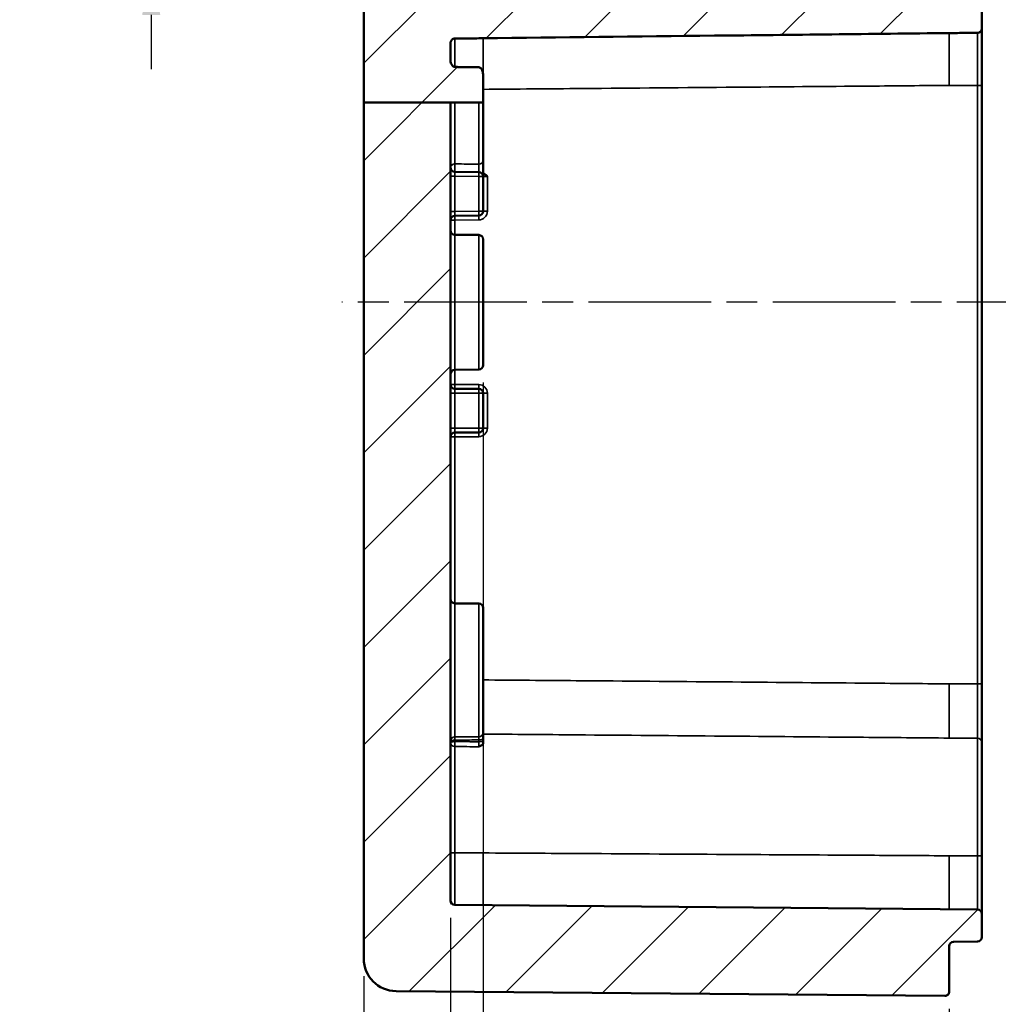
# Model space of a CAD drawing. Units: millimetres. Extents: x 0 to 420, y 0 to 297.
# Drawn here: x 264 to 309, y 169 to 215 of the extents above; entities that cross this region are included whole.
import ezdxf

# ---------------------------------------------------------------- set-up
doc = ezdxf.new("R2010")
doc.units = ezdxf.units.MM
doc.linetypes.add('CHAIN', pattern=[0.3543, 0.2362, -0.0295, 0.0591, -0.0295])
for name, color, linetype, lineweight in [('Bemaßung (ISO)', 7, 'Continuous', 25), ('Mittellinie (ISO)', 7, 'Continuous', 25), ('Schraffur (ISO)', 7, 'Continuous', 18), ('Sichtbar (ISO)', 7, 'Continuous', 50), ('Sichtbar schmal (ISO)', 7, 'Continuous', 35)]:
    doc.layers.add(name, color=color, linetype=linetype, lineweight=lineweight)
doc.styles.add('Notiztext (DIN)', font='isocpeur.ttf')
doc.dimstyles.new('Standard (DIN)', dxfattribs={"dimtxt": 3.5, "dimasz": 2.5, "dimexe": 3.175, "dimexo": 0.8, "dimgap": 0.8, "dimtad": 1, "dimrnd": 1e-08, "dimzin": 0, "dimtxsty": 'Notiztext (DIN)', "dimcen": 0.09, "dimdle": 10, "dimclrd": 256, "dimclre": 256, "dimclrt": 256, "dimadec": 0, "dimazin": 0, "dimtfac": 1, "dimtmove": 0, "dimatfit": 3, "dimfxl": 1, "dimtolj": 1, "dimtzin": 0, "dimlwd": -1, "dimlwe": -1, "dimarcsym": 0})

# ---------------------------------------------------------------- blocks, each defined once
blk = doc.blocks.new('*D31')
at = {"layer": 'Bemaßung (ISO)', "transparency": 16777216}
for p, q in [((283.844, 173.071), (283.844, 153.999)), ((279.844, 170.395), (279.844, 153.999)), ((277.344, 157.174), (265.282, 157.174)), ((283.844, 157.174), (279.844, 157.174)), ((286.344, 157.174), (288.844, 157.174))]:
    blk.add_line(p, q, dxfattribs=at)
for points in [[(277.344, 157.591), (277.344, 156.758), (279.844, 157.174)], [(286.344, 157.591), (286.344, 156.758), (283.844, 157.174)]]:
    blk.add_solid(points, dxfattribs=at)
at = {"layer": 'Defpoints', "color": 0, "transparency": 16777216}
for p in [(283.844, 173.871), (279.844, 171.195), (279.844, 157.174)]:
    blk.add_point(p, dxfattribs=at)
at = {"layer": 'Bemaßung (ISO)', "transparency": 16777216, "insert": (266.082, 162.174), "char_height": 3.5, "attachment_point": 1, "style": 'Notiztext (DIN)'}
blk.add_mtext('\\A1;(4)', dxfattribs=at)
blk = doc.blocks.new('*D32')
at = {"layer": 'Bemaßung (ISO)', "transparency": 16777216}
for p, q in [((285.344, 197.771), (285.344, 141.999)), ((306.844, 168.874), (306.844, 141.999)), ((287.844, 145.174), (304.344, 145.174))]:
    blk.add_line(p, q, dxfattribs=at)
for points in [[(287.844, 145.591), (287.844, 144.758), (285.344, 145.174)], [(304.344, 145.591), (304.344, 144.758), (306.844, 145.174)]]:
    blk.add_solid(points, dxfattribs=at)
at = {"layer": 'Defpoints', "color": 0, "transparency": 16777216}
for p in [(285.344, 198.571), (306.844, 169.674), (306.844, 145.174)]:
    blk.add_point(p, dxfattribs=at)
at = {"layer": 'Bemaßung (ISO)', "transparency": 16777216, "insert": (292.507, 150.174), "char_height": 3.5, "attachment_point": 1, "style": 'Notiztext (DIN)'}
blk.add_mtext('\\A1;21,5', dxfattribs=at)
blk = doc.blocks.new('*D33')
at = {"layer": 'Bemaßung (ISO)', "transparency": 16777216}
for p, q in [((283.844, 173.071), (283.844, 129.999)), ((306.844, 168.874), (306.844, 129.999)), ((286.344, 133.174), (304.344, 133.174))]:
    blk.add_line(p, q, dxfattribs=at)
for points in [[(286.344, 133.591), (286.344, 132.758), (283.844, 133.174)], [(304.344, 133.591), (304.344, 132.758), (306.844, 133.174)]]:
    blk.add_solid(points, dxfattribs=at)
at = {"layer": 'Defpoints', "color": 0, "transparency": 16777216}
for p in [(283.844, 173.871), (306.844, 169.674), (306.844, 133.174)]:
    blk.add_point(p, dxfattribs=at)
at = {"layer": 'Bemaßung (ISO)', "transparency": 16777216, "insert": (293.244, 137.474), "char_height": 3.5, "attachment_point": 1, "style": 'Notiztext (DIN)'}
blk.add_mtext('\\A1;23', dxfattribs=at)
blk = doc.blocks.new('*D34')
at = {"layer": 'Bemaßung (ISO)', "transparency": 16777216}
for p, q in [((332.844, 174.72), (332.844, 117.999)), ((283.844, 173.071), (283.844, 117.999)), ((286.344, 121.174), (330.344, 121.174))]:
    blk.add_line(p, q, dxfattribs=at)
for points in [[(286.344, 121.591), (286.344, 120.758), (283.844, 121.174)], [(330.344, 121.591), (330.344, 120.758), (332.844, 121.174)]]:
    blk.add_solid(points, dxfattribs=at)
at = {"layer": 'Defpoints', "color": 0, "transparency": 16777216}
for p in [(332.844, 175.52), (283.844, 173.871), (332.844, 121.174)]:
    blk.add_point(p, dxfattribs=at)
at = {"layer": 'Bemaßung (ISO)', "transparency": 16777216, "insert": (286.644, 126.174), "char_height": 3.5, "attachment_point": 1, "style": 'Notiztext (DIN)'}
blk.add_mtext('\\A1;\\fISOCPEUR|b0|i0;\\H3.5000;29 (max. Einbauhöhe)', dxfattribs=at)
blk = doc.blocks.new('*D36')
at = {"layer": 'Bemaßung (ISO)', "transparency": 16777216}
for p, q in [((270.041, 224.219), (270.041, 226.719)), ((279.241, 221.719), (266.866, 221.719)), ((270.041, 221.719), (270.041, 217.226)), ((279.241, 217.226), (266.866, 217.226)), ((270.041, 214.726), (270.041, 212.226))]:
    blk.add_line(p, q, dxfattribs=at)
for points in [[(269.624, 224.219), (270.457, 224.219), (270.041, 221.719)], [(269.624, 214.726), (270.457, 214.726), (270.041, 217.226)]]:
    blk.add_solid(points, dxfattribs=at)
at = {"layer": 'Defpoints', "color": 0, "transparency": 16777216}
for p in [(280.041, 221.719), (270.041, 217.226), (280.041, 217.226)]:
    blk.add_point(p, dxfattribs=at)
at = {"layer": 'Bemaßung (ISO)', "transparency": 16777216, "insert": (263.974, 214.52), "char_height": 3.5, "attachment_point": 1, "rotation": 90, "style": 'Notiztext (DIN)'}
blk.add_mtext('\\A1;{\\fAIGDT|b0|i0;\\H3.5000;\\ln}\\fISOCPEUR|b0|i0;\\H3.5000;4,5', dxfattribs=at)

msp = doc.modelspace()

# ---------------------------------------------------------------- hatches: boundary and pattern name
at = {"layer": 'Schraffur (ISO)'}
h = msp.add_hatch(dxfattribs=at)
h.set_pattern_fill('ANSI31', color=256, scale=25.4, style=0)
h.set_pattern_definition([(45, (0, 0), (-2.245064, 2.245064), [])])
edge = h.paths.add_edge_path()
edge.add_line((283.844, 210.691), (284.042, 210.691))
edge.add_line((284.042, 210.691), (285.146, 210.691))
edge.add_line((285.146, 210.691), (285.344, 210.691))
edge.add_line((285.344, 210.691), (285.344, 211.946))
edge.add_spline(control_points=[(285.344, 211.946), (285.344, 212.002), (285.336, 212.069), (285.31, 212.16), (285.291, 212.203), (285.253, 212.256), (285.23, 212.279), (285.188, 212.301), (285.166, 212.308), (285.146, 212.308)], knot_values=[0.141993, 0.141993, 0.141993, 0.141993, 0.158886, 0.158886, 0.170484, 0.170484, 0.17861, 0.17861, 0.18455, 0.18455, 0.18455, 0.18455], degree=3, periodic=0)
edge.add_line((285.146, 212.308), (284.042, 212.325))
edge.add_spline(control_points=[(284.042, 212.325), (284.022, 212.325), (283.998, 212.332), (283.956, 212.356), (283.932, 212.379), (283.894, 212.431), (283.875, 212.472), (283.852, 212.549), (283.844, 212.6), (283.844, 212.644)], knot_values=[0.076009, 0.076009, 0.076009, 0.076009, 0.082132, 0.082132, 0.090499, 0.090499, 0.101588, 0.101588, 0.114659, 0.114659, 0.114659, 0.114659], degree=3, periodic=0)
edge.add_line((283.844, 212.644), (283.844, 213.422))
edge.add_spline(control_points=[(283.844, 213.422), (283.844, 213.437), (283.846, 213.453), (283.852, 213.483), (283.857, 213.498), (283.874, 213.537), (283.889, 213.56), (283.926, 213.596), (283.947, 213.611), (283.993, 213.63), (284.018, 213.635), (284.042, 213.635)], knot_values=[-0.032375, -0.032375, -0.032375, -0.032375, -0.027708, -0.027708, -0.023078, -0.023078, -0.014992, -0.014992, -0.007385, -0.007385, 0, 0, 0, 0], degree=3, periodic=0)
edge.add_line((284.042, 213.635), (285.344, 213.647))
edge.add_spline(control_points=[(285.344, 213.647), (288.9, 213.688), (292.457, 213.728), (299.622, 213.809), (303.234, 213.848), (306.844, 213.888)], knot_values=[-2.150169, -2.150169, -2.150169, -2.150169, -1.083456, -1.083456, -0.000426, -0.000426, -0.000426, -0.000426], degree=3, periodic=0)
edge.add_line((306.844, 213.888), (308.146, 213.9))
edge.add_spline(control_points=[(308.146, 213.9), (308.171, 213.9), (308.195, 213.905), (308.243, 213.925), (308.265, 213.939), (308.303, 213.977), (308.318, 214), (308.339, 214.051), (308.344, 214.079), (308.344, 214.106)], knot_values=[-0.031868, -0.031868, -0.031868, -0.031868, -0.024375, -0.024375, -0.01646, -0.01646, -0.00828, -0.00828, 0, 0, 0, 0], degree=3, periodic=0)
edge.add_line((308.344, 214.106), (308.344, 215.206))
edge.add_spline(control_points=[(308.344, 215.206), (308.344, 215.234), (308.339, 215.261), (308.318, 215.31), (308.303, 215.332), (308.266, 215.369), (308.245, 215.384), (308.197, 215.404), (308.172, 215.409), (308.146, 215.409)], knot_values=[-0.031559, -0.031559, -0.031559, -0.031559, -0.023365, -0.023365, -0.015485, -0.015485, -0.007715, -0.007715, 0, 0, 0, 0], degree=3, periodic=0)
edge.add_line((308.146, 215.409), (307.042, 215.419))
edge.add_spline(control_points=[(307.042, 215.419), (307.017, 215.419), (306.991, 215.424), (306.955, 215.44), (306.942, 215.446), (306.931, 215.454)], knot_values=[-0.031549, -0.031549, -0.031549, -0.031549, -0.02381, -0.02381, -0.019661, -0.019661, -0.019661, -0.019661], degree=3, periodic=0)
edge.add_spline(control_points=[(306.931, 215.454), (306.923, 215.46), (306.913, 215.465), (306.893, 215.471), (306.883, 215.473), (306.872, 215.473)], knot_values=[-0.006264, -0.006264, -0.006264, -0.006264, -0.00317, -0.00317, 0, 0, 0, 0], degree=3, periodic=0)
edge.add_line((306.872, 215.473), (282.943, 215.682))
edge.add_ellipse((282.944, 215.782), major_axis=(-0.0009, -0.1), ratio=1, start_angle=270.5, end_angle=360, ccw=False)
edge.add_line((282.844, 215.782), (282.844, 216.775))
edge.add_line((282.844, 216.775), (282.344, 217.266))
edge.add_line((282.344, 217.266), (280.041, 217.226))
edge.add_ellipse((280.044, 217.026), major_axis=(-0.003, 0.2), ratio=1, start_angle=0, end_angle=89)
edge.add_line((279.844, 217.026), (279.844, 210.691))
edge.add_line((279.844, 210.691), (283.844, 210.691))
edge = h.paths.add_edge_path()
edge.add_line((294.144, 230.479), (294.144, 230.38))
edge.add_line((294.144, 230.38), (294.144, 230.022))
edge.add_line((294.144, 230.022), (294.644, 230.022))
edge.add_line((294.644, 230.022), (294.644, 230.055))
edge.add_line((294.644, 230.055), (300.544, 230.055))
edge.add_spline(control_points=[(300.544, 230.055), (300.562, 230.039), (300.579, 230.022)], knot_values=[0.056669, 0.056669, 0.056669, 0.061521, 0.061521, 0.061521], weights=[1, 1.000377, 1.000694], degree=2, periodic=0)
edge.add_line((300.579, 230.022), (301.344, 230.022))
edge.add_line((301.344, 230.022), (301.344, 229.872))
edge.add_line((301.344, 229.872), (306.644, 229.872))
edge.add_ellipse((306.644, 230.072), major_axis=(0, -0.2), ratio=1, start_angle=0, end_angle=90)
edge.add_line((306.844, 230.072), (306.844, 233.271))
edge.add_ellipse((306.644, 233.271), major_axis=(0.2, 0), ratio=1, start_angle=0, end_angle=90.5)
edge.add_line((306.642, 233.471), (281.331, 233.25))
edge.add_ellipse((281.344, 231.75), major_axis=(-1.5, 0), ratio=1, start_angle=270.5, end_angle=360)
edge.add_line((279.844, 231.75), (279.844, 231.419))
edge.add_ellipse((280.044, 231.419), major_axis=(-0.2, 0), ratio=1, start_angle=0, end_angle=89)
edge.add_line((280.041, 231.219), (290.144, 231.043))
edge.add_line((290.144, 231.043), (290.144, 230.772))
edge.add_line((290.144, 230.772), (290.304, 230.772))
edge.add_spline(control_points=[(290.304, 230.772), (290.418, 230.882), (290.544, 230.999)], knot_values=[0, 0, 0, 0.03561, 0.03561, 0.03561], weights=[1.001168, 1.001396, 1], degree=2, periodic=0)
edge.add_line((290.544, 230.999), (293.744, 230.999))
edge.add_spline(control_points=[(293.744, 230.999), (293.87, 230.882), (293.985, 230.772)], knot_values=[0.025605, 0.025605, 0.025605, 0.061215, 0.061215, 0.061215], weights=[1, 1.001396, 1.001168], degree=2, periodic=0)
edge.add_line((293.985, 230.772), (294.144, 230.772))
edge.add_line((294.144, 230.772), (294.144, 230.622))
edge.add_line((294.144, 230.622), (294.144, 230.619))
edge.add_line((294.144, 230.619), (294.144, 230.479))
edge = h.paths.add_edge_path()
edge.add_line((294.144, 224.565), (294.144, 224.466))
edge.add_line((294.144, 224.466), (294.144, 224.326))
edge.add_line((294.144, 224.326), (294.144, 224.322))
edge.add_line((294.144, 224.322), (294.144, 224.172))
edge.add_line((294.144, 224.172), (293.985, 224.172))
edge.add_spline(control_points=[(293.985, 224.172), (293.87, 224.063), (293.744, 223.946)], knot_values=[0, 0, 0, 0.03561, 0.03561, 0.03561], weights=[1.001168, 1.001396, 1], degree=2, periodic=0)
edge.add_line((293.744, 223.946), (290.544, 223.946))
edge.add_spline(control_points=[(290.544, 223.946), (290.418, 224.063), (290.304, 224.172)], knot_values=[0.025605, 0.025605, 0.025605, 0.061215, 0.061215, 0.061215], weights=[1, 1.001396, 1.001168], degree=2, periodic=0)
edge.add_line((290.304, 224.172), (290.144, 224.172))
edge.add_line((290.144, 224.172), (290.144, 223.902))
edge.add_line((290.144, 223.902), (280.041, 223.726))
edge.add_ellipse((280.044, 223.526), major_axis=(-0.003, 0.2), ratio=1, start_angle=0, end_angle=89)
edge.add_line((279.844, 223.526), (279.844, 221.919))
edge.add_ellipse((280.044, 221.919), major_axis=(-0.2, 0), ratio=1, start_angle=0, end_angle=89)
edge.add_line((280.041, 221.719), (282.344, 221.679))
edge.add_line((282.344, 221.679), (282.844, 222.17))
edge.add_line((282.844, 222.17), (282.844, 223.064))
edge.add_ellipse((282.944, 223.064), major_axis=(-0.1, 0), ratio=1, start_angle=270.5, end_angle=360, ccw=False)
edge.add_line((282.943, 223.164), (306.745, 223.372))
edge.add_ellipse((306.744, 223.472), major_axis=(0.0009, -0.1), ratio=1, start_angle=0, end_angle=89.5)
edge.add_line((306.844, 223.472), (306.844, 224.872))
edge.add_ellipse((306.644, 224.872), major_axis=(0.2, 0), ratio=1, start_angle=0, end_angle=90)
edge.add_line((306.644, 225.072), (301.344, 225.072))
edge.add_line((301.344, 225.072), (301.344, 224.922))
edge.add_line((301.344, 224.922), (300.579, 224.922))
edge.add_spline(control_points=[(300.579, 224.922), (300.562, 224.906), (300.544, 224.89)], knot_values=[0, 0, 0, 0.004852, 0.004852, 0.004852], weights=[1.000694, 1.000377, 1], degree=2, periodic=0)
edge.add_line((300.544, 224.89), (294.644, 224.89))
edge.add_line((294.644, 224.89), (294.644, 224.922))
edge.add_line((294.644, 224.922), (294.144, 224.922))
edge.add_line((294.144, 224.922), (294.144, 224.565))
edge = h.paths.add_edge_path()
edge.add_line((279.844, 210.691), (279.844, 171.195))
edge.add_ellipse((281.344, 171.195), major_axis=(-1.5, 0), ratio=1, start_angle=0, end_angle=89.5)
edge.add_line((281.331, 169.695), (306.642, 169.474))
edge.add_ellipse((306.644, 169.674), major_axis=(-0.002, -0.2), ratio=1, start_angle=0, end_angle=90.5)
edge.add_line((306.844, 169.674), (306.844, 171.774))
edge.add_ellipse((307.044, 171.774), major_axis=(-0.2, 0), ratio=1, start_angle=270.5, end_angle=360, ccw=False)
edge.add_line((307.042, 171.974), (308.146, 171.984))
edge.add_ellipse((308.144, 172.184), major_axis=(0.002, -0.2), ratio=1, start_angle=0, end_angle=89.5)
edge.add_line((308.344, 172.184), (308.344, 173.261))
edge.add_ellipse((308.144, 173.261), major_axis=(0.2, 0), ratio=1, start_angle=0, end_angle=89.5)
edge.add_line((308.146, 173.461), (284.042, 173.671))
edge.add_ellipse((284.044, 173.871), major_axis=(-0.002, -0.2), ratio=1, start_angle=270.5, end_angle=360, ccw=False)
edge.add_line((283.844, 173.871), (283.844, 210.691))
edge.add_line((283.844, 210.691), (279.844, 210.691))

# ---------------------------------------------------------------- linework, layer by layer
at = {"layer": 'Mittellinie (ISO)', "linetype": 'CHAIN', "ltscale": 23.990969}
msp.add_line((338.368, 201.472), (278.831, 201.472), dxfattribs=at)
at = {"layer": 'Sichtbar (ISO)'}
for p, q in [((279.844, 217.026), (279.844, 210.691)), ((308.344, 214.106), (308.344, 215.206)), ((308.344, 211.474), (308.344, 214.106)), ((283.844, 212.644), (283.844, 213.422)), ((285.344, 210.691), (285.344, 211.946)), ((308.344, 183.871), (308.344, 211.474)), ((279.844, 210.691), (279.844, 171.195)), ((283.844, 210.691), (279.844, 210.691)), ((283.844, 173.871), (283.844, 210.691)), ((283.844, 210.691), (284.042, 210.691)), ((284.042, 210.691), (285.146, 210.691)), ((285.146, 210.691), (285.344, 210.691)), ((285.344, 210.691), (285.344, 208.013)), ((285.344, 207.274), (285.344, 208.013)), ((285.146, 207.474), (284.042, 207.484)), ((285.344, 205.671), (285.344, 207.274)), ((284.042, 205.461), (285.146, 205.471)), ((285.146, 204.574), (284.042, 204.584)), ((285.344, 204.374), (285.344, 198.571)), ((285.146, 198.371), (284.042, 198.361)), ((285.146, 197.474), (284.042, 197.484)), ((285.344, 195.671), (285.344, 197.274)), ((284.042, 195.461), (285.146, 195.471)), ((285.146, 187.574), (284.042, 187.584)), ((285.344, 187.374), (285.344, 181.625)), ((308.344, 181.16), (308.344, 183.871)), ((285.344, 181.336), (285.344, 181.625)), ((285.344, 181.254), (285.344, 181.336)), ((285.344, 181.111), (285.344, 181.254)), ((308.344, 181.16), (308.344, 175.938)), ((308.344, 173.261), (308.344, 175.938)), ((308.146, 173.461), (284.042, 173.671)), ((308.344, 172.184), (308.344, 173.261)), ((306.844, 169.674), (306.844, 171.774)), ((307.042, 171.974), (308.146, 171.984)), ((281.331, 169.695), (306.642, 169.474))]:
    msp.add_line(p, q, dxfattribs=at)
for centre, radius, start, end in [((284.044, 207.684), 0.2, 180, 269.5), ((285.144, 207.274), 0.2, 0, 89.5), ((284.044, 205.261), 0.2, 90.5, 180), ((285.144, 205.671), 0.2, 270.5, 0), ((284.044, 204.784), 0.2, 180, 269.5), ((285.144, 204.374), 0.2, 0, 89.5), ((285.144, 198.571), 0.2, 270.5, 0), ((284.044, 198.161), 0.2, 90.5, 180), ((284.044, 197.684), 0.2, 180, 269.5), ((285.144, 197.274), 0.2, 0, 89.5), ((284.044, 195.261), 0.2, 90.5, 180), ((285.144, 195.671), 0.2, 270.5, 0), ((284.044, 187.784), 0.2, 180, 269.5), ((285.144, 187.374), 0.2, 0, 89.5), ((284.044, 173.871), 0.2, 180, 269.5), ((308.144, 173.261), 0.2, 0, 89.5), ((308.144, 172.184), 0.2, 270.5, 0), ((307.044, 171.774), 0.2, 90.5, 180), ((281.344, 171.195), 1.5, 180, 269.5), ((306.644, 169.674), 0.2, 269.5, 0)]:
    msp.add_arc(centre, radius, start, end, dxfattribs=at)
for points, knots in [([(308.146, 213.9), (308.171, 213.9), (308.195, 213.905), (308.243, 213.925), (308.265, 213.939), (308.303, 213.977), (308.318, 214), (308.339, 214.051), (308.344, 214.079), (308.344, 214.106)], [-0.03186815, -0.03186815, -0.03186815, -0.03186815, -0.02437536, -0.02437536, -0.01645987, -0.01645987, -0.00827989, -0.00827989, 0, 0, 0, 0]), ([(283.844, 213.422), (283.844, 213.437), (283.846, 213.453), (283.852, 213.483), (283.857, 213.498), (283.874, 213.537), (283.889, 213.56), (283.926, 213.596), (283.947, 213.611), (283.993, 213.63), (284.018, 213.635), (284.042, 213.635)], [-0.03237507, -0.03237507, -0.03237507, -0.03237507, -0.0277079, -0.0277079, -0.02307832, -0.02307832, -0.01499222, -0.01499222, -0.00738471, -0.00738471, 0, 0, 0, 0]), ([(284.042, 213.635), (284.226, 213.637), (284.41, 213.639), (284.844, 213.643), (285.094, 213.645), (285.344, 213.647)], [-0.1301798, -0.1301798, -0.1301798, -0.1301798, -0.0750029, -0.0750029, 0, 0, 0, 0]), ([(285.344, 213.647), (288.9, 213.688), (292.457, 213.728), (299.622, 213.809), (303.234, 213.848), (306.844, 213.888)], [-2.150169, -2.150169, -2.150169, -2.150169, -1.083456, -1.083456, -0.000426, -0.000426, -0.000426, -0.000426]), ([(306.844, 213.888), (307.094, 213.89), (307.344, 213.892), (307.778, 213.896), (307.962, 213.898), (308.146, 213.9)], [-0.1500058, -0.1500058, -0.1500058, -0.1500058, -0.0750029, -0.0750029, -0.0198263, -0.0198263, -0.0198263, -0.0198263]), ([(284.042, 212.325), (284.022, 212.325), (283.998, 212.332), (283.956, 212.356), (283.932, 212.379), (283.894, 212.431), (283.875, 212.472), (283.852, 212.549), (283.844, 212.6), (283.844, 212.644)], [0.07600873, 0.07600873, 0.07600873, 0.07600873, 0.08213223, 0.08213223, 0.09049855, 0.09049855, 0.10158818, 0.10158818, 0.11465877, 0.11465877, 0.11465877, 0.11465877]), ([(285.344, 211.946), (285.344, 212.002), (285.336, 212.069), (285.31, 212.16), (285.291, 212.203), (285.253, 212.256), (285.23, 212.279), (285.188, 212.301), (285.166, 212.308), (285.146, 212.308)], [0.14199305, 0.14199305, 0.14199305, 0.14199305, 0.15888578, 0.15888578, 0.17048406, 0.17048406, 0.17860952, 0.17860952, 0.18455014, 0.18455014, 0.18455014, 0.18455014]), ([(285.344, 207.434), (285.375, 207.418), (285.402, 207.399), (285.467, 207.347), (285.504, 207.309), (285.541, 207.272), (285.542, 207.271), (285.542, 207.271)], [0.01311843, 0.01311843, 0.01311843, 0.01311843, 0.02149274, 0.02149274, 0.03578961, 0.03578961, 0.03597358, 0.03597358, 0.03597358, 0.03597358]), ([(285.344, 181.111), (285.344, 181.098), (285.337, 181.084), (285.308, 181.052), (285.281, 181.035), (285.223, 181.004), (285.185, 180.988), (285.147, 180.972), (285.146, 180.971), (285.146, 180.971)], [0, 0, 0, 0, 0.01048355, 0.01048355, 0.02527389, 0.02527389, 0.0435372, 0.0435372, 0.04376181, 0.04376181, 0.04376181, 0.04376181])]:
    msp.add_open_spline(points, degree=3, knots=knots, dxfattribs=at)
msp.add_rational_spline([(285.146, 212.308), (284.596, 212.316), (284.042, 212.325)], [1.00000004808, 1.0000034588, 1.00000004766], degree=2, dxfattribs=at)
at = {"layer": 'Sichtbar schmal (ISO)'}
for p, q in [((284.042, 212.325), (284.042, 213.635)), ((285.344, 211.946), (285.344, 213.647)), ((306.844, 211.474), (306.844, 213.888)), ((308.146, 213.9), (308.146, 211.474)), ((306.844, 211.474), (308.146, 211.474)), ((308.344, 211.474), (308.146, 211.474)), ((308.146, 211.474), (308.146, 183.871)), ((284.042, 210.691), (284.042, 207.852)), ((285.146, 207.844), (285.146, 210.691)), ((284.042, 207.284), (283.844, 207.284)), ((284.042, 205.661), (284.042, 207.284)), ((284.042, 207.284), (285.146, 207.274)), ((285.344, 207.274), (285.146, 207.274)), ((285.146, 207.274), (285.146, 205.671)), ((285.344, 207.274), (285.542, 207.271)), ((285.542, 205.671), (285.542, 207.271)), ((283.844, 205.661), (284.042, 205.661)), ((285.146, 205.671), (284.042, 205.661)), ((285.146, 205.671), (285.344, 205.671)), ((285.344, 205.671), (285.542, 205.671)), ((283.844, 205.261), (284.042, 205.261)), ((284.042, 205.261), (285.146, 205.271)), ((284.042, 204.584), (284.042, 205.261)), ((284.042, 204.584), (284.042, 198.361)), ((285.146, 198.371), (285.146, 204.574)), ((284.042, 197.684), (284.042, 198.361)), ((284.042, 197.684), (283.844, 197.684)), ((285.146, 197.674), (284.042, 197.684)), ((284.042, 197.284), (283.844, 197.284)), ((284.042, 195.661), (284.042, 197.284)), ((284.042, 197.284), (285.146, 197.274)), ((285.344, 197.274), (285.146, 197.274)), ((285.146, 197.274), (285.146, 195.671)), ((285.542, 197.274), (285.344, 197.274)), ((285.542, 195.671), (285.542, 197.274)), ((283.844, 195.661), (284.042, 195.661)), ((285.146, 195.671), (284.042, 195.661)), ((285.146, 195.671), (285.344, 195.671)), ((285.344, 195.671), (285.542, 195.671)), ((283.844, 195.261), (284.042, 195.261)), ((284.042, 195.261), (285.146, 195.271)), ((284.042, 187.584), (284.042, 195.261)), ((284.042, 187.584), (284.042, 181.42)), ((285.146, 181.429), (285.146, 187.574)), ((306.844, 183.871), (308.146, 183.871)), ((306.844, 181.371), (306.844, 183.871)), ((308.344, 183.871), (308.146, 183.871)), ((308.146, 183.871), (308.146, 181.36)), ((284.042, 181.207), (284.042, 181.276)), ((285.146, 181.284), (285.146, 181.202)), ((306.844, 181.371), (308.146, 181.36)), ((308.146, 175.941), (308.146, 181.36)), ((284.042, 180.976), (284.042, 176.073)), ((285.344, 176.072), (284.042, 176.073)), ((284.042, 173.671), (284.042, 176.073)), ((285.344, 173.66), (285.344, 176.072)), ((306.844, 175.941), (308.146, 175.941)), ((306.844, 173.472), (306.844, 175.941)), ((308.146, 175.941), (308.146, 173.461))]:
    msp.add_line(p, q, dxfattribs=at)
for centre, start, end in [((285.142, 205.671), 270.5, 0), ((285.142, 197.274), 0, 89.5), ((285.142, 195.671), 270.5, 0)]:
    msp.add_arc(centre, 0.4, start, end, dxfattribs=at)
for centre, major_axis, ratio, start_param, end_param in [((285.144, 208.013), (0.2, 0), 0.84752, 4.721116, 6.283185), ((284.044, 207.684), (-0.2, 0), 0.842148, 4.721116, 6.283185), ((284.044, 207.684), (-0.002, -0.2), 0.029798, 3.711396, 6.283185), ((284.044, 207.284), (-0.002, 0.2), 0.008724, 6.283033, 7.853753), ((285.144, 207.274), (0.002, 0.2), 0.008726, 4.712465, 6.283185), ((284.044, 205.661), (0.002, 0.2), 0.008724, 1.571025, 3.141745), ((284.044, 205.261), (-0.002, 0.2), 0.008726, 0, 1.57072), ((285.148, 205.271), (-0.002, 0.2), 0.008726, 0, 1.57072), ((285.144, 205.671), (0.002, -0.2), 0.008726, 0, 1.57072), ((284.044, 197.684), (-0.002, -0.2), 0.008726, 4.712465, 6.283185), ((285.148, 197.674), (-0.002, -0.2), 0.008726, 4.712465, 6.283185), ((284.044, 197.284), (-0.002, 0.2), 0.008724, 6.283033, 7.853753), ((285.144, 197.274), (0.002, 0.2), 0.008726, 4.712465, 6.283185), ((284.044, 195.661), (0.002, 0.2), 0.008724, 1.571025, 3.141745), ((284.044, 195.261), (-0.002, 0.2), 0.008726, 0, 1.57072), ((285.148, 195.271), (-0.002, 0.2), 0.008726, 0, 1.57072), ((285.144, 195.671), (0.002, -0.2), 0.008726, 0, 1.57072), ((284.044, 181.224), (-0.2, 0), 0.980996, 4.721116, 6.283185), ((284.044, 181.224), (-0.2, 0), 0.258819, 4.721116, 6.283185), ((284.044, 181.156), (-0.2, 0), 0.258819, 4.721116, 6.283185), ((284.044, 181.224), (-0.002, 0.2), 0.007023, 0.195263, 1.308947), ((284.044, 181.156), (0.001, 0.2), 0.010277, 1.309052, 2.680579), ((285.144, 181.625), (0.2, 0), 0.981347, 4.721116, 6.283185), ((285.144, 181.336), (0.2, 0), 0.258819, 4.721116, 6.283185), ((285.144, 181.254), (0.2, 0), 0.258819, 4.721116, 6.283185), ((308.144, 181.16), (0.2, 0), 0.999824, 0, 1.56207), ((284.044, 181.156), (-0.2, 0), 0.895605, 0, 1.56207), ((284.044, 176.08), (-0.2, 0), 0.035118, 0, 1.56207), ((308.144, 175.938), (0.2, 0), 0.012488, 0, 1.56207)]:
    msp.add_ellipse(centre, major_axis=major_axis, ratio=ratio, start_param=start_param, end_param=end_param, dxfattribs=at)
for points, knots in [([(285.344, 211.292), (286.869, 211.305), (288.394, 211.317), (292.277, 211.35), (294.636, 211.37), (296.994, 211.39), (299.052, 211.407), (301.111, 211.425), (304.394, 211.453), (305.619, 211.463), (306.844, 211.474)], [0.250018, 0.250018, 0.250018, 0.250018, 0.707558, 0.707558, 1.415116, 1.415116, 1.415116, 2.032656, 2.032656, 2.400177, 2.400177, 2.400177, 2.400177]), ([(285.146, 207.844), (285.12, 207.844), (285.095, 207.844), (284.911, 207.845), (284.752, 207.847), (284.594, 207.848), (284.436, 207.849), (284.277, 207.85), (284.093, 207.852), (284.068, 207.852), (284.042, 207.852)], [0.0398455, 0.0398455, 0.0398455, 0.0398455, 0.0475233, 0.0475233, 0.0950466, 0.0950466, 0.0950466, 0.1425699, 0.1425699, 0.1502487, 0.1502487, 0.1502487, 0.1502487]), ([(285.146, 207.844), (285.147, 207.828), (285.148, 207.805), (285.149, 207.74), (285.15, 207.693), (285.15, 207.613), (285.15, 207.58), (285.15, 207.53), (285.149, 207.512), (285.148, 207.489), (285.148, 207.482), (285.147, 207.475), (285.146, 207.474), (285.146, 207.474)], [-0.1026958, -0.1026958, -0.1026958, -0.1026958, -0.0844786, -0.0844786, -0.0572326, -0.0572326, -0.0362742, -0.0362742, -0.0201523, -0.0201523, -0.0077509, -0.0077509, 0, 0, 0, 0]), ([(306.844, 183.871), (305.527, 183.882), (304.21, 183.893), (300.741, 183.923), (298.591, 183.941), (296.44, 183.96), (294.174, 183.979), (291.908, 183.998), (288.209, 184.029), (286.777, 184.041), (285.344, 184.053)], [-2.400241, -2.400241, -2.400241, -2.400241, -2.005034, -2.005034, -1.359744, -1.359744, -1.359744, -0.679872, -0.679872, -0.250082, -0.250082, -0.250082, -0.250082]), ([(285.146, 181.429), (285.12, 181.428), (285.095, 181.428), (284.911, 181.427), (284.752, 181.426), (284.594, 181.424), (284.436, 181.423), (284.277, 181.422), (284.093, 181.421), (284.068, 181.42), (284.042, 181.42)], [0.0398282, 0.0398282, 0.0398282, 0.0398282, 0.0475026, 0.0475026, 0.0950053, 0.0950053, 0.0950053, 0.1425079, 0.1425079, 0.150183, 0.150183, 0.150183, 0.150183]), ([(284.042, 181.276), (284.068, 181.276), (284.093, 181.276), (284.277, 181.278), (284.436, 181.279), (284.594, 181.28), (284.752, 181.281), (284.911, 181.282), (285.095, 181.284), (285.12, 181.284), (285.146, 181.284)], [-0.150183, -0.150183, -0.150183, -0.150183, -0.1425079, -0.1425079, -0.0950053, -0.0950053, -0.0950053, -0.0475026, -0.0475026, -0.0398282, -0.0398282, -0.0398282, -0.0398282]), ([(285.146, 181.429), (285.146, 181.425), (285.146, 181.418), (285.146, 181.393), (285.146, 181.371), (285.146, 181.326), (285.146, 181.305), (285.146, 181.284)], [-0.04436271, -0.04436271, -0.04436271, -0.04436271, -0.03236365, -0.03236365, -0.01316515, -0.01316515, 0, 0, 0, 0]), ([(285.344, 181.555), (286.777, 181.543), (288.209, 181.531), (291.908, 181.499), (294.174, 181.48), (296.44, 181.461), (298.591, 181.442), (300.741, 181.424), (304.21, 181.394), (305.527, 181.383), (306.844, 181.371)], [0.250082, 0.250082, 0.250082, 0.250082, 0.679872, 0.679872, 1.359744, 1.359744, 1.359744, 2.005034, 2.005034, 2.400241, 2.400241, 2.400241, 2.400241]), ([(285.146, 181.202), (285.146, 181.183), (285.146, 181.163), (285.146, 181.11), (285.146, 181.078), (285.146, 181.017), (285.146, 180.989), (285.146, 180.971)], [-0.05460611, -0.05460611, -0.05460611, -0.05460611, -0.04260641, -0.04260641, -0.02340688, -0.02340688, 0, 0, 0, 0]), ([(306.844, 175.941), (305.62, 175.949), (304.397, 175.956), (301.116, 175.976), (299.06, 175.988), (297.003, 176.001), (294.643, 176.015), (292.283, 176.03), (288.397, 176.053), (286.87, 176.063), (285.344, 176.072)], [-2.400178, -2.400178, -2.400178, -2.400178, -2.033082, -2.033082, -1.415966, -1.415966, -1.415966, -0.707983, -0.707983, -0.250018, -0.250018, -0.250018, -0.250018])]:
    msp.add_open_spline(points, degree=3, knots=knots, dxfattribs=at)
for points in [[(285.146, 181.202), (284.778, 181.204), (284.41, 181.206), (284.042, 181.207)], [(284.042, 180.976), (284.41, 180.975), (284.778, 180.973), (285.146, 180.971)]]:
    msp.add_open_spline(points, degree=3, dxfattribs=at)

# ---------------------------------------------------------------- dimensions: what is measured, and where the dimension line sits
at = {"layer": 'Bemaßung (ISO)'}
dim = msp.add_linear_dim(base=(270.041, 217.226), p1=(280.041, 221.719), p2=(280.041, 217.226), angle=90, text='{\\fAIGDT|b0|i0;\\H3.5000;\\ln}\\fISOCPEUR|b0|i0;\\H3.5000;<>', dimstyle='Standard (DIN)', override={"dimgap": 0.8, "dimdec": 1, "dimtol": 0, "dimlim": 0, "dimtp": 0, "dimtm": 0, "dimtdec": 2, "dimtofl": 1, "dimatfit": 1}, dxfattribs=at)
dim.commit()
dim.dimension.update_dxf_attribs({"geometry": '*D36', "text_midpoint": (270.041, 219.472), "dimtype": 160})
for base, p1, override, picture, middle in [((306.844, 145.174), (285.344, 198.571), {"dimgap": 0.8, "dimdec": 1, "dimtol": 0, "dimlim": 0, "dimtp": 0, "dimtm": 0, "dimtdec": 2, "dimtofl": 0, "dimatfit": 1}, '*D32', (296.094, 145.174)), ((306.844, 133.174), (283.844, 173.871), {"dimgap": 0.8, "dimdec": 0, "dimtol": 0, "dimlim": 0, "dimtp": 0, "dimtm": 0, "dimtdec": 2, "dimtofl": 0, "dimatfit": 1}, '*D33', (295.344, 133.174))]:
    dim = msp.add_linear_dim(base=base, p1=p1, p2=(306.844, 169.674), dimstyle='Standard (DIN)', override=override, dxfattribs=at)
    dim.commit()
    dim.dimension.update_dxf_attribs({"geometry": picture, "text_midpoint": middle, "dimtype": 160})
for base, p2, text, override, picture, middle in [((332.844, 121.174), (332.844, 175.52), '\\fISOCPEUR|b0|i0;\\H3.5000;<> (max. Einbauhöhe)', {"dimgap": 0.8, "dimdec": 0, "dimlfac": 0.591837, "dimtol": 0, "dimlim": 0, "dimtp": 0, "dimtm": 0, "dimtdec": 2, "dimtofl": 0, "dimatfit": 1}, '*D34', (308.344, 121.174)), ((279.844, 157.174), (279.844, 171.195), '(<>)', {"dimgap": 0.8, "dimdec": 0, "dimtol": 0, "dimlim": 0, "dimtp": 0, "dimtm": 0, "dimtdec": 2, "dimtofl": 1, "dimatfit": 1}, '*D31', (268.532, 157.174))]:
    dim = msp.add_linear_dim(base=base, p1=(283.844, 173.871), p2=p2, text=text, dimstyle='Standard (DIN)', override=override, dxfattribs=at)
    dim.commit()
    dim.dimension.update_dxf_attribs({"geometry": picture, "text_midpoint": middle, "dimtype": 160})

doc.saveas('drawing.dxf')
